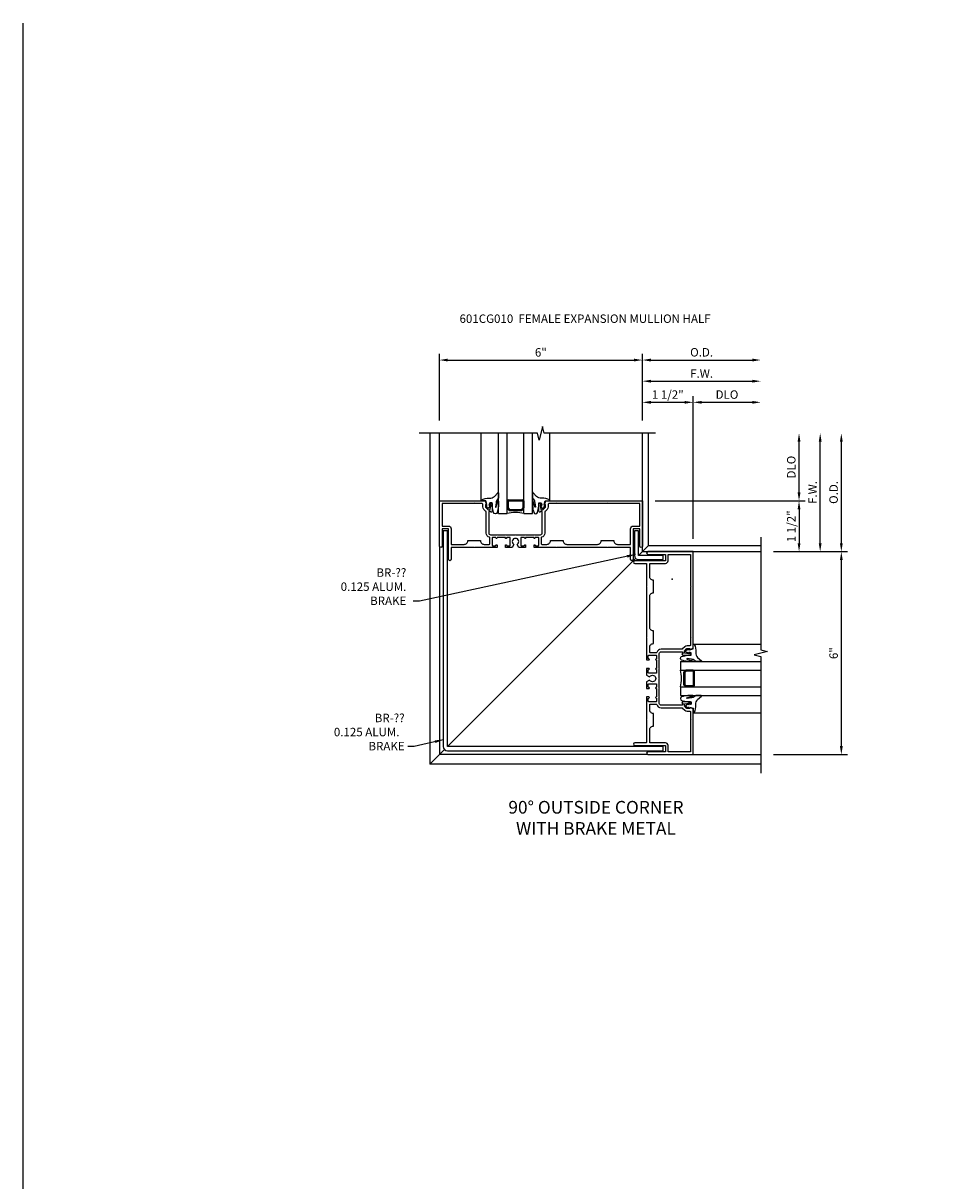
# Model space of a CAD drawing. Units: inches. Extents: x 0 to 110, y 0 to 70.
# Drawn here: x 0 to 28, y 36 to 70 of the extents above; entities that cross this region are included whole.
import ezdxf

# ---------------------------------------------------------------- set-up
doc = ezdxf.new("R2010")
doc.units = ezdxf.units.IN
doc.header["$MEASUREMENT"] = 0
doc.layers.get('0').update_dxf_attribs({"color": 4})
for name, color, linetype in [('DIME', 2, 'Continuous'), ('FORMAT', 7, 'Continuous'), ('TEXT', 3, 'Continuous')]:
    doc.layers.add(name, color=color, linetype=linetype)
doc.layers.add('INSERTION_PT', color=1, linetype='Continuous', plot=False)
doc.styles.get("Standard").update_dxf_attribs({"font": 'arial.ttf'})
doc.dimstyles.new('EXT_ON-OFF', dxfattribs={"dimscale": 2, "dimtxt": 0.125, "dimasz": 0.125, "dimexe": 0.09, "dimexo": 0.1875, "dimgap": 0.05, "dimtad": 3, "dimdec": 5, "dimzin": 3, "dimdsep": 46, "dimlunit": 5, "dimtxsty": 'Standard', "dimcen": 0, "dimse2": 1, "dimazin": 0, "dimtfac": 1, "dimtdec": 5, "dimtofl": 0, "dimtmove": 0, "dimatfit": 0, "dimfxl": 1, "dimfrac": 2, "dimtolj": 1, "dimtzin": 3, "dimarcsym": 0})
doc.dimstyles.new('EXT_ON-ON', dxfattribs={"dimscale": 2, "dimtxt": 0.125, "dimasz": 0.125, "dimexe": 0.09, "dimexo": 0.1875, "dimgap": 0.05, "dimtad": 3, "dimdec": 5, "dimzin": 3, "dimdsep": 46, "dimlunit": 5, "dimtxsty": 'Standard', "dimcen": 0, "dimazin": 0, "dimtfac": 1, "dimtdec": 5, "dimtofl": 0, "dimtmove": 0, "dimatfit": 0, "dimfxl": 1, "dimfrac": 2, "dimtolj": 1, "dimtzin": 3, "dimarcsym": 0})
doc.dimstyles.get("Standard").update_dxf_attribs({"dimtxt": 0.25, "dimasz": 0.25, "dimexe": 0.125, "dimexo": 0.125, "dimgap": 0.094, "dimtad": 1, "dimdec": 4, "dimzin": 0, "dimdsep": 46, "dimlunit": 4, "dimtxsty": 'Standard', "dimcen": -0.0625, "dimclrd": 256, "dimclre": 256, "dimclrt": 256, "dimazin": 2, "dimtfac": 1, "dimtdec": 4, "dimtofl": 0, "dimtmove": 0, "dimatfit": 0, "dimfxl": 1, "dimfrac": 2, "dimtolj": 1, "dimtzin": 3, "dimlwd": -1, "dimlwe": -1, "dimarcsym": 0})

# ---------------------------------------------------------------- blocks, each defined once
blk = doc.blocks.new('*D6')
at = {"layer": 'DIME', "color": 0, "lineweight": -2, "transparency": 16777216}
for p, q in [((12.674, 58.118), (12.674, 60.088)), ((12.924, 59.908), (18.424, 59.908)), ((18.674, 58.118), (18.674, 60.088))]:
    blk.add_line(p, q, dxfattribs=at)
at = {"layer": 'DIME', "color": 0, "transparency": 16777216}
for points in [[(12.924, 59.949), (12.924, 59.866), (12.674, 59.908)], [(18.424, 59.949), (18.424, 59.866), (18.674, 59.908)]]:
    blk.add_solid(points, dxfattribs=at)
at = {"layer": 'DIME', "color": 0, "transparency": 16777216, "insert": (15.674, 60.135), "char_height": 0.25, "attachment_point": 5}
blk.add_mtext('\\A1;6"', dxfattribs=at)
blk = doc.blocks.new('*D7')
at = {"layer": 'DIME', "color": 0, "lineweight": -2, "transparency": 16777216}
for p, q in [((20.174, 54.618), (20.174, 58.838)), ((20.424, 58.658), (21.924, 58.658))]:
    blk.add_line(p, q, dxfattribs=at)
at = {"layer": 'DIME', "color": 0, "transparency": 16777216}
for points in [[(20.424, 58.699), (20.424, 58.616), (20.174, 58.658)], [(21.924, 58.699), (21.924, 58.616), (22.174, 58.658)]]:
    blk.add_solid(points, dxfattribs=at)
at = {"layer": 'DIME', "color": 0, "transparency": 16777216, "insert": (21.174, 58.887), "char_height": 0.25, "attachment_point": 5}
blk.add_mtext('\\A1;DLO', dxfattribs=at)
blk = doc.blocks.new('*D8')
at = {"layer": 'DIME', "color": 0, "lineweight": -2, "transparency": 16777216}
for p, q in [((18.674, 58.118), (18.674, 59.463)), ((18.924, 59.283), (21.924, 59.283))]:
    blk.add_line(p, q, dxfattribs=at)
at = {"layer": 'DIME', "color": 0, "transparency": 16777216}
for points in [[(18.924, 59.324), (18.924, 59.241), (18.674, 59.283)], [(21.924, 59.324), (21.924, 59.241), (22.174, 59.283)]]:
    blk.add_solid(points, dxfattribs=at)
at = {"layer": 'DIME', "color": 0, "transparency": 16777216, "insert": (20.424, 59.508), "char_height": 0.25, "attachment_point": 5}
blk.add_mtext('\\A1;F.W.', dxfattribs=at)
blk = doc.blocks.new('*D9')
at = {"layer": 'DIME', "color": 0, "lineweight": -2, "transparency": 16777216}
for p, q in [((18.674, 58.118), (18.674, 60.088)), ((18.924, 59.908), (21.924, 59.908))]:
    blk.add_line(p, q, dxfattribs=at)
at = {"layer": 'DIME', "color": 0, "transparency": 16777216}
for points in [[(18.924, 59.949), (18.924, 59.866), (18.674, 59.908)], [(21.924, 59.949), (21.924, 59.866), (22.174, 59.908)]]:
    blk.add_solid(points, dxfattribs=at)
at = {"layer": 'DIME', "color": 0, "transparency": 16777216, "insert": (20.424, 60.137), "char_height": 0.25, "attachment_point": 5}
blk.add_mtext('\\A1;O.D.', dxfattribs=at)
blk = doc.blocks.new('*D10')
at = {"layer": 'DIME', "color": 0, "lineweight": -2, "transparency": 16777216}
for p, q in [((19.049, 55.743), (23.483, 55.743)), ((23.303, 55.493), (23.303, 54.493)), ((22.549, 54.243), (23.483, 54.243))]:
    blk.add_line(p, q, dxfattribs=at)
at = {"layer": 'DIME', "color": 0, "transparency": 16777216}
for points in [[(23.261, 55.493), (23.345, 55.493), (23.303, 55.743)], [(23.261, 54.493), (23.345, 54.493), (23.303, 54.243)]]:
    blk.add_solid(points, dxfattribs=at)
at = {"layer": 'DIME', "color": 0, "transparency": 16777216, "insert": (23.074, 54.993), "char_height": 0.25, "attachment_point": 5, "rotation": 90}
blk.add_mtext('\\A1;1 1/2"', dxfattribs=at)
blk = doc.blocks.new('*D11')
at = {"layer": 'DIME', "color": 0, "lineweight": -2, "transparency": 16777216}
for p, q in [((18.674, 58.118), (18.674, 58.838)), ((18.924, 58.658), (19.924, 58.658)), ((20.174, 54.618), (20.174, 58.838))]:
    blk.add_line(p, q, dxfattribs=at)
at = {"layer": 'DIME', "color": 0, "transparency": 16777216}
for points in [[(18.924, 58.699), (18.924, 58.616), (18.674, 58.658)], [(19.924, 58.699), (19.924, 58.616), (20.174, 58.658)]]:
    blk.add_solid(points, dxfattribs=at)
at = {"layer": 'DIME', "color": 0, "transparency": 16777216, "insert": (19.424, 58.887), "char_height": 0.25, "attachment_point": 5}
blk.add_mtext('\\A1;1 1/2"', dxfattribs=at)
blk = doc.blocks.new('*D2')
at = {"layer": 'DIME', "color": 0, "lineweight": -2, "transparency": 16777216}
for p, q in [((23.928, 54.493), (23.928, 57.493)), ((22.549, 54.243), (24.108, 54.243))]:
    blk.add_line(p, q, dxfattribs=at)
at = {"layer": 'DIME', "color": 0, "transparency": 16777216}
for points in [[(23.886, 57.493), (23.97, 57.493), (23.928, 57.743)], [(23.886, 54.493), (23.97, 54.493), (23.928, 54.243)]]:
    blk.add_solid(points, dxfattribs=at)
at = {"layer": 'DIME', "color": 0, "transparency": 16777216, "insert": (23.703, 55.993), "char_height": 0.25, "attachment_point": 5, "rotation": 90}
blk.add_mtext('\\A1;F.W.', dxfattribs=at)
blk = doc.blocks.new('*D3')
at = {"layer": 'DIME', "color": 0, "lineweight": -2, "transparency": 16777216}
for p, q in [((23.303, 55.993), (23.303, 57.493)), ((19.049, 55.743), (23.483, 55.743))]:
    blk.add_line(p, q, dxfattribs=at)
at = {"layer": 'DIME', "color": 0, "transparency": 16777216}
for points in [[(23.261, 57.493), (23.345, 57.493), (23.303, 57.743)], [(23.261, 55.993), (23.345, 55.993), (23.303, 55.743)]]:
    blk.add_solid(points, dxfattribs=at)
at = {"layer": 'DIME', "color": 0, "transparency": 16777216, "insert": (23.074, 56.743), "char_height": 0.25, "attachment_point": 5, "rotation": 90}
blk.add_mtext('\\A1;DLO', dxfattribs=at)
blk = doc.blocks.new('*D4')
at = {"layer": 'DIME', "color": 0, "lineweight": -2, "transparency": 16777216}
for p, q in [((24.553, 54.493), (24.553, 57.493)), ((22.549, 54.243), (24.733, 54.243))]:
    blk.add_line(p, q, dxfattribs=at)
at = {"layer": 'DIME', "color": 0, "transparency": 16777216}
for points in [[(24.511, 57.493), (24.595, 57.493), (24.553, 57.743)], [(24.511, 54.493), (24.595, 54.493), (24.553, 54.243)]]:
    blk.add_solid(points, dxfattribs=at)
at = {"layer": 'DIME', "color": 0, "transparency": 16777216, "insert": (24.324, 55.993), "char_height": 0.25, "attachment_point": 5, "rotation": 90}
blk.add_mtext('\\A1;O.D.', dxfattribs=at)
blk = doc.blocks.new('B601CG010')
for points in [[(-0.169, 4.17), (-0.169, 3.982), (0.736, 3.982, -1), (0.736, 3.902), (0.404, 3.902, 0.414214), (0.384, 3.882), (0.384, 3.23), (0.374, 3.22), (0.384, 3.21), (0.384, 1.73), (0.374, 1.72), (0.384, 1.71), (0.384, 1.048), (0.384, 1.048), (0.319, 1.048, -1), (0.319, 1.079), (0.319, 1.079, 0.414214), (0.334, 1.094), (0.334, 1.174, 0.414214), (0.319, 1.189), (0.104, 1.189, 0.414214), (0.089, 1.174), (0.089, 1.094, 0.414214), (0.104, 1.079), (0.105, 1.079, -1), (0.105, 1.048), (0.089, 1.048), (0.089, 0.798), (0.105, 0.798, -1), (0.105, 0.767), (0.104, 0.767, 0.414214), (0.089, 0.752), (0.089, 0.672, 0.414214), (0.104, 0.657), (0.319, 0.657, 0.414214), (0.334, 0.672), (0.334, 0.752, 0.414214), (0.319, 0.767), (0.319, 0.767, -1), (0.319, 0.798), (0.384, 0.798), (0.384, 0.6), (0.302, 0.553, -0.386545), (0.289, 0.556, 3.127286), (0.289, 0.445, -0.386545), (0.302, 0.448), (0.384, 0.401), (0.384, 0.204), (0.319, 0.204, -1), (0.319, 0.235), (0.319, 0.235, 0.414214), (0.334, 0.25), (0.334, 0.33, 0.414214), (0.319, 0.345), (0.104, 0.345, 0.414214), (0.089, 0.33), (0.089, 0.25, 0.414214), (0.104, 0.235), (0.105, 0.235, -1), (0.105, 0.204), (0.089, 0.204), (0.089, -0.046), (0.105, -0.046, -1), (0.105, -0.077), (0.104, -0.077, 0.414214), (0.089, -0.092), (0.089, -0.172, 0.414214), (0.104, -0.187), (0.319, -0.187, 0.414214), (0.334, -0.172), (0.334, -0.092, 0.414214), (0.319, -0.077), (0.319, -0.077, -1), (0.319, -0.046), (0.384, -0.046), (0.384, -0.709), (0.374, -0.719), (0.384, -0.729), (0.384, -1.382, 0.414214), (0.404, -1.402), (0.736, -1.402, -1), (0.736, -1.482), (-0.169, -1.482), (-0.169, -1.67), (0.344, -1.67, -1), (0.344, -1.75), (-0.991, -1.75), (-0.991, -0.393), (-0.888, -0.357), (-0.888, -0.386), (-0.817, -0.386, 0.198912), (-0.799, -0.379), (-0.732, -0.312), (-0.732, -0.27, 0.354119), (-0.748, -0.25), (-0.85, -0.228), (-0.888, -0.228), (-0.888, -0.257), (-0.9, -0.257, -0.414214), (-0.92, -0.237), (-0.92, -0.208, -0.414214), (-0.9, -0.188), (-0.698, -0.188, -0.414214), (-0.66, -0.226), (-0.682, -0.226), (-0.682, -0.263, 0.414214), (-0.657, -0.288), (-0.041, -0.288, 0.414214), (0.009, -0.238), (0.009, -0.056), (0.019, -0.046), (0.009, -0.036), (0.009, 0.194), (0.019, 0.204), (0.009, 0.214), (0.009, 0.491), (0.019, 0.501), (0.009, 0.511), (0.009, 0.788), (0.019, 0.798), (0.009, 0.808), (0.009, 1.038), (0.019, 1.048), (0.009, 1.058), (0.009, 1.238, 0.414214), (-0.041, 1.288), (-0.657, 1.288, 0.414214), (-0.682, 1.263), (-0.682, 1.226), (-0.66, 1.226, -0.414214), (-0.698, 1.188), (-0.9, 1.188, -0.414214), (-0.92, 1.208), (-0.92, 1.237, -0.414214), (-0.9, 1.257), (-0.888, 1.257), (-0.888, 1.228), (-0.85, 1.228), (-0.748, 1.25, 0.354119), (-0.732, 1.27), (-0.732, 1.312), (-0.799, 1.379, 0.198912), (-0.817, 1.386), (-0.888, 1.386), (-0.888, 1.357), (-0.991, 1.393), (-0.991, 4.25), (0.344, 4.25, -1), (0.344, 4.17)], [(-0.911, 1.486, 0.414214), (-0.891, 1.466), (-0.817, 1.466, -0.19902), (-0.742, 1.435), (-0.681, 1.374, 0.19902), (-0.667, 1.368), (-0.041, 1.368, -0.33622), (0.084, 1.273, 0.33622), (0.104, 1.259), (0.274, 1.259, 0.414214), (0.294, 1.279), (0.294, 1.422, 0.414214), (0.184, 1.532), (0.184, 1.907, 0.414214), (0.294, 2.017), (0.294, 2.923, 0.414214), (0.184, 3.033), (0.184, 3.408, 0.414214), (0.294, 3.518), (0.294, 3.902), (-0.169, 3.902, -0.414214), (-0.249, 3.982), (-0.249, 4.17), (-0.911, 4.17), (-0.911, 3.235), (-0.926, 3.22), (-0.911, 3.205), (-0.911, 1.734), (-0.926, 1.719), (-0.911, 1.704)], [(-0.169, -1.402), (0.294, -1.402), (0.294, -1.017, 0.414214), (0.184, -0.907), (0.184, -0.532, 0.414214), (0.294, -0.422), (0.294, -0.277, 0.414214), (0.274, -0.257), (0.104, -0.257, 0.338156), (0.085, -0.272, -0.338156), (-0.041, -0.368), (-0.667, -0.368, 0.19902), (-0.681, -0.374), (-0.742, -0.435, -0.19902), (-0.817, -0.466), (-0.891, -0.466, 0.414214), (-0.911, -0.486), (-0.911, -0.704), (-0.926, -0.719), (-0.911, -0.734), (-0.911, -1.67), (-0.249, -1.67), (-0.249, -1.482, -0.414214)]]:
    blk.add_lwpolyline(points, format="xyb", close=True)
blk = doc.blocks.new('*D5')
at = {"layer": 'DIME', "color": 0, "lineweight": -2, "transparency": 16777216}
for p, q in [((22.549, 54.243), (24.733, 54.243)), ((24.553, 48.493), (24.553, 53.993)), ((22.549, 48.243), (24.733, 48.243))]:
    blk.add_line(p, q, dxfattribs=at)
at = {"layer": 'DIME', "color": 0, "transparency": 16777216}
for points in [[(24.511, 53.993), (24.595, 53.993), (24.553, 54.243)], [(24.511, 48.493), (24.595, 48.493), (24.553, 48.243)]]:
    blk.add_solid(points, dxfattribs=at)
at = {"layer": 'DIME', "color": 0, "transparency": 16777216, "insert": (24.325, 51.243), "char_height": 0.25, "attachment_point": 5, "rotation": 90}
blk.add_mtext('\\A1;6"', dxfattribs=at)
blk = doc.blocks.new('B027074-M')
blk.add_lwpolyline([(0.062, 0.144), (0.035, 0.149), (0.069, 0.257), (0.13, 0.261), (0.205, 0.259), (0.195, 0.29, 0.12571), (-0.037, 0.341, -0.226084), (-0.19, 0.391), (-0.286, 0.502, 0.644976), (-0.312, 0.49), (-0.31, 0.361, 0.151869), (-0.294, 0.316), (-0.255, 0.257, -0.029345), (-0.238, 0.205), (-0.221, 0.083, -0.653812), (-0.241, 0.076), (-0.285, 0.241, 0.888636), (-0.31, 0.239), (-0.31, 0.105, 0.064205), (-0.268, -0.084, 0.689636), (-0.165, -0.084, 0.070356), (-0.124, 0.105), (-0.124, 0.201), (-0.051, 0.201), (-0.029, 0.147), (-0.068, 0.142), (-0.034, 0.106), (-0.065, 0.084), (-0.004, 0.03), (0.052, 0.096), (0.027, 0.106)], format="xyb", close=True)
blk = doc.blocks.new('gt100')
for p, q in [((0.258, 0.226), (2.258, 0.226)), ((-0.117, -0.291), (2.258, -0.291)), ((-0.117, -0.291), (-0.117, -0.541)), ((-0.117, -0.541), (2.258, -0.541)), ((-0.023, -0.616), (-0.023, -0.966)), ((0.031, -0.55), (-0.014, -0.594)), ((0.053, -0.572), (0.008, -0.616)), ((0.008, -0.616), (0.008, -0.966)), ((0.258, -0.541), (0.053, -0.541)), ((0.258, -0.572), (0.053, -0.572)), ((0.258, -0.572), (0.258, -1.01)), ((0.29, -0.572), (0.29, -1.01)), ((0.031, -1.032), (-0.014, -0.988)), ((0.053, -1.01), (0.008, -0.966)), ((0.258, -1.01), (0.053, -1.01)), ((-0.117, -1.041), (2.258, -1.041)), ((-0.117, -1.041), (-0.117, -1.291)), ((-0.117, -1.291), (2.258, -1.291)), ((0.258, -1.041), (0.053, -1.041)), ((0.258, -1.808), (2.258, -1.808))]:
    blk.add_line(p, q)
for centre, radius, start, end in [((-1.101, -0.791), 1.016, 345.75, 14.25), ((0.008, -0.616), 0.0312, 135, 180), ((0.053, -0.572), 0.0312, 90, 135), ((0.258, -0.572), 0.0312, 0, 90), ((0.008, -0.966), 0.0312, 180, 225), ((0.258, -1.01), 0.0312, 270, 0), ((0.053, -1.01), 0.0312, 225, 270)]:
    blk.add_arc(centre, radius, start, end)
at = {"xscale": -1, "rotation": 270}
blk.add_blockref('B027074-M', (0, 0.021), dxfattribs=at)
at = {"rotation": 270}
blk.add_blockref('B027074-M', (0, -1.603), dxfattribs=at)

msp = doc.modelspace()

# ---------------------------------------------------------------- linework, layer by layer
for p, q in [((12.392887, 57.742879), (12.392887, 47.961875)), ((12.673887, 55.742879), (12.673799, 57.742879)), ((18.673887, 54.242923), (18.673887, 57.742879)), ((18.857887, 54.426968), (18.857887, 57.742879)), ((18.5622, 54.131303), (18.85804, 54.426968)), ((18.857887, 54.426968), (22.173886, 54.426968)), ((12.673887, 54.407879), (12.673887, 48.242923)), ((18.673931, 54.242968), (22.173886, 54.242968)), ((12.910297, 48.482735), (18.473687, 54.042842)), ((12.392887, 47.961923), (12.822087, 48.391124)), ((22.173886, 47.961875), (12.392887, 47.961875)), ((18.838886, 48.242968), (12.673887, 48.242879)), ((20.173886, 48.242968), (22.173886, 48.242879))]:
    msp.add_line(p, q)
for points in [[(19.06354, 57.742879), (15.77396, 57.742879), (15.72394, 57.942859), (15.62396, 57.542879), (15.57396, 57.742879), (12.078212, 57.742879)], [(22.173886, 54.668631), (22.173886, 51.344219), (22.373866, 51.294199), (21.973886, 51.194219), (22.173886, 51.144219), (22.173886, 47.696474)]]:
    msp.add_lwpolyline(points)
for points in [[(12.910297, 48.35469), (19.285301, 48.35469), (19.285301, 48.47969), (12.910297, 48.47969), (12.910297, 54.854695), (12.785297, 54.854714), (12.785297, 48.47969, 0.414213562)], [(18.562002, 54.131303), (18.562002, 54.854803), (18.437002, 54.854803), (18.437002, 54.131303, 0.414213562), (18.562002, 54.006303), (19.285502, 54.006303), (19.285502, 54.131303)]]:
    msp.add_lwpolyline(points, format="xyb", close=True)
at = {"layer": 'FORMAT'}
msp.add_lwpolyline([(109.675908, 0.375), (0.375, 0.375), (0.375, 69.86732)], dxfattribs=at)
at = {"layer": 'INSERTION_PT'}
msp.add_point((19.548931, 53.430968), dxfattribs=at)

# ---------------------------------------------------------------- block references
for name, p, rotation in [('gt100', (14.132912, 55.484379), 90), ('B601CG010', (14.423882, 54.752107), 270)]:
    msp.add_blockref(name, p, dxfattribs=dict(rotation=rotation))
at = {"xscale": -1}
msp.add_blockref('B601CG010', (19.183114, 49.992963), dxfattribs=at)
msp.add_blockref('gt100', (19.915386, 51.283943))

# ---------------------------------------------------------------- texts
at = {"layer": 'TEXT'}
for s, insert, char_height, width, attachment_point in [('601CG010  FEMALE EXPANSION MULLION HALF', (13.26976, 61.255415), 0.25, 9.47894989, 1), ('\\pxqr; BR-??\\P0.125 ALUM.   BRAKE', (9.662254, 52.665765), 0.25, 2.03511714, 7), ('\\pxqr; BR-??\\P0.125 ALUM.   BRAKE', (9.411172, 48.368341), 0.25, 2.23661711, 7), ('\\P90%%D OUTSIDE CORNER\\PWITH BRAKE METAL', (17.301147, 47.498616), 0.375, 6.5, 2)]:
    msp.add_mtext(s, dxfattribs=dict(at, insert=insert, char_height=char_height, width=width, attachment_point=attachment_point))

# ---------------------------------------------------------------- dimensions: what is measured, and where the dimension line sits
at = {"layer": 'DIME'}
for base, p1, p2, picture, middle in [((18.673931, 59.907554), (12.673797, 57.742879), (18.673931, 57.742879), '*D6', (15.673864, 60.135197)), ((20.1738858, 58.657554), (18.6739311, 57.7428788), (20.1738858, 54.242968), '*D11', (19.4239085, 58.8868173))]:
    dim = msp.add_linear_dim(base=base, p1=p1, p2=p2, dimstyle='EXT_ON-ON', override={"dimpost": '"'}, dxfattribs=at)
    dim.commit()
    dim.dimension.update_dxf_attribs({"geometry": picture, "text_midpoint": middle})
for base, p1, text, picture, middle in [((22.173886, 59.907554), (18.673931, 57.742879), 'O.D.', '*D9', (20.423908, 60.136903)), ((22.173886, 59.282554), (18.673931, 57.742879), 'F.W.', '*D8', (20.423908, 59.507554)), ((22.173886, 58.657554), (20.173886, 54.242968), 'DLO', '*D7', (21.173886, 58.886903))]:
    dim = msp.add_linear_dim(base=base, p1=p1, p2=(22.173886, 54.667454), text=text, dimstyle='EXT_ON-OFF', override={"dimpost": '"'}, dxfattribs=at)
    dim.commit()
    dim.dimension.update_dxf_attribs({"geometry": picture, "text_midpoint": middle})
for base, p1, p2, text, picture, middle in [((23.303041, 57.742879), (18.673887, 55.742879), (18.673931, 57.742879), 'DLO', '*D3', (23.073692, 56.742879)), ((23.928072, 57.742879), (22.173886, 54.242968), (19.06354, 57.742879), 'F.W.', '*D2', (23.703072, 55.992923)), ((24.553033, 57.742879), (22.173886, 54.242968), (19.06354, 57.742879), 'O.D.', '*D4', (24.323684, 55.992923))]:
    dim = msp.add_linear_dim(base=base, p1=p1, p2=p2, angle=90, text=text, dimstyle='EXT_ON-OFF', override={"dimpost": '"'}, dxfattribs=at)
    dim.commit()
    dim.dimension.update_dxf_attribs({"geometry": picture, "text_midpoint": middle})
for base, p1, angle, picture, middle in [((23.303044, 54.242968), (18.67389, 55.742879), 270, '*D10', (23.07378, 54.992923)), ((24.553026, 54.242968), (22.173886, 48.242879), 90, '*D5', (24.325383, 51.242923))]:
    dim = msp.add_linear_dim(base=base, p1=p1, p2=(22.173886, 54.242968), angle=angle, dimstyle='EXT_ON-ON', override={"dimpost": '"'}, dxfattribs=at)
    dim.commit()
    dim.dimension.update_dxf_attribs({"geometry": picture, "text_midpoint": middle})

# ---------------------------------------------------------------- leaders
at = {"layer": 'TEXT'}
for points in [[(18.465454, 54.158291), (12.083553, 52.778882), (11.896053, 52.778882)], [(12.791196, 48.682549), (11.927888, 48.481458), (11.740388, 48.481458)]]:
    msp.add_leader(points, dimstyle='STANDARD', dxfattribs=at)

doc.saveas('drawing.dxf')
